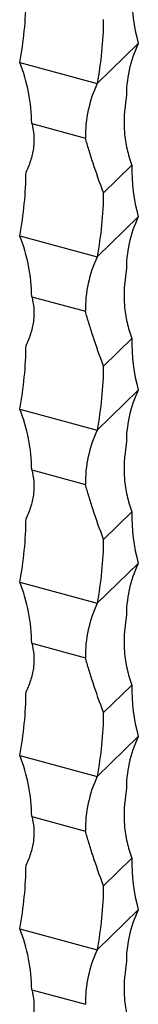
# Model space of a CAD drawing. Units: millimetres. Extents: x 50 to 2920, y 50 to 2050.
# Drawn here: x 2543 to 2560, y 978 to 1124 of the extents above; entities that cross this region are included whole.
import ezdxf

# ---------------------------------------------------------------- set-up
doc = ezdxf.new("R2010")
doc.units = ezdxf.units.MM
doc.header["$LTSCALE"] = 10

msp = doc.modelspace()

# ---------------------------------------------------------------- linework, layer by layer
at = {"color": 7, "linetype": 'Continuous', "lineweight": 25}
for p, q in [((2560.23, 1120.52), (2554.16, 1114.59)), ((2542.67, 1117.72), (2554.16, 1114.59)), ((2544.44, 1108.67), (2552.4, 1106.5)), ((2559.3, 1102.46), (2555.1, 1098.36)), ((2560.23, 1094.8), (2554.16, 1088.88)), ((2542.67, 1092), (2554.16, 1088.88)), ((2544.44, 1082.95), (2552.4, 1080.79)), ((2559.3, 1076.75), (2555.1, 1072.65)), ((2560.23, 1069.09), (2554.16, 1063.16)), ((2542.67, 1066.29), (2554.16, 1063.16)), ((2544.44, 1057.24), (2552.4, 1055.07)), ((2559.3, 1051.03), (2555.1, 1046.93)), ((2560.23, 1043.37), (2554.16, 1037.45)), ((2542.67, 1040.57), (2554.16, 1037.45)), ((2544.44, 1031.52), (2552.4, 1029.36)), ((2559.3, 1025.32), (2555.1, 1021.22)), ((2560.23, 1017.66), (2554.16, 1011.73)), ((2542.67, 1014.86), (2554.16, 1011.73)), ((2544.44, 1005.81), (2552.4, 1003.64)), ((2559.3, 999.6), (2555.1, 995.5)), ((2560.23, 991.94), (2554.16, 986.02)), ((2542.67, 989.14), (2554.16, 986.02)), ((2544.44, 980.09), (2552.4, 977.93))]:
    msp.add_line(p, q, dxfattribs=at)
for centre, radius, start, end in [((2491.11, 1127.58), 52.49, 349.1708, 359.586), ((2587.17, 1127.69), 27.88, 178.9918, 194.9018), ((2502.61, 1124.46), 52.49, 349.1708, 359.586), ((2576.89, 1112.63), 18.43, 154.6814, 180.6547), ((2519.12, 1108.42), 25.32, 0.5622, 21.5504), ((2570.82, 1106.71), 18.43, 154.6814, 180.6547), ((2587.17, 1101.97), 27.88, 178.9918, 194.9018), ((2491.11, 1101.87), 52.49, 349.1708, 359.586), ((2502.61, 1098.74), 52.49, 349.1708, 359.586), ((2576.89, 1086.92), 18.43, 154.6814, 180.6547), ((2519.12, 1082.7), 25.32, 0.5622, 21.5504), ((2570.82, 1081), 18.43, 154.6814, 180.6547), ((2491.11, 1076.15), 52.49, 349.1708, 359.586), ((2587.17, 1076.26), 27.88, 178.9918, 194.9018), ((2502.61, 1073.03), 52.49, 349.1708, 359.586), ((2576.89, 1061.2), 18.43, 154.6814, 180.6547), ((2519.12, 1056.99), 25.32, 0.5622, 21.5504), ((2570.82, 1055.28), 18.43, 154.6814, 180.6547), ((2587.17, 1050.54), 27.88, 178.9918, 194.9018), ((2491.11, 1050.44), 52.49, 349.1708, 359.586), ((2502.61, 1047.31), 52.49, 349.1708, 359.586), ((2576.89, 1035.49), 18.43, 154.6814, 180.6547), ((2519.12, 1031.27), 25.32, 0.5622, 21.5504), ((2570.82, 1029.57), 18.43, 154.6814, 180.6547), ((2587.17, 1024.83), 27.88, 178.9918, 194.9018), ((2491.11, 1024.72), 52.49, 349.1708, 359.586), ((2502.61, 1021.6), 52.49, 349.1708, 359.586), ((2576.89, 1009.77), 18.43, 154.6814, 180.6547), ((2519.12, 1005.56), 25.32, 0.5622, 21.5504), ((2570.82, 1003.85), 18.43, 154.6814, 180.6547), ((2491.11, 999.01), 52.49, 349.1708, 359.586), ((2587.17, 999.11), 27.88, 178.9918, 194.9018), ((2502.61, 995.88), 52.49, 349.1708, 359.586), ((2576.89, 984.06), 18.43, 154.6814, 180.6547), ((2519.12, 979.84), 25.32, 0.5622, 21.5504), ((2570.82, 978.14), 18.43, 154.6814, 180.6547)]:
    msp.add_arc(centre, radius, start, end, dxfattribs=at)
for points in [[(2558.46, 1112.42), (2558.15, 1110.72), (2558.05, 1109.03), (2558.25, 1106.51), (2558.38, 1105.67), (2558.75, 1104.04), (2559, 1103.24), (2559.3, 1102.46)], [(2544.44, 1108.67), (2544.75, 1107.58), (2544.85, 1106.42), (2544.65, 1104.59), (2544.52, 1103.97), (2544.14, 1102.72), (2543.9, 1102.1), (2543.6, 1101.49)], [(2555.1, 1098.36), (2554.5, 1099.92), (2553.98, 1101.4), (2553.31, 1103.46), (2553.1, 1104.13), (2552.73, 1105.37), (2552.55, 1105.96), (2552.4, 1106.5)], [(2558.46, 1086.71), (2558.15, 1085), (2558.05, 1083.31), (2558.25, 1080.8), (2558.38, 1079.96), (2558.75, 1078.32), (2559, 1077.53), (2559.3, 1076.75)], [(2544.44, 1082.95), (2544.75, 1081.86), (2544.85, 1080.7), (2544.65, 1078.88), (2544.52, 1078.25), (2544.14, 1077.01), (2543.9, 1076.39), (2543.6, 1075.77)], [(2555.1, 1072.65), (2554.5, 1074.21), (2553.98, 1075.68), (2553.31, 1077.75), (2553.1, 1078.41), (2552.73, 1079.66), (2552.55, 1080.24), (2552.4, 1080.79)], [(2558.46, 1060.99), (2558.15, 1059.29), (2558.05, 1057.6), (2558.25, 1055.08), (2558.38, 1054.24), (2558.75, 1052.61), (2559, 1051.81), (2559.3, 1051.03)], [(2544.44, 1057.24), (2544.75, 1056.15), (2544.85, 1054.99), (2544.65, 1053.16), (2544.52, 1052.54), (2544.14, 1051.29), (2543.9, 1050.67), (2543.6, 1050.06)], [(2555.1, 1046.93), (2554.5, 1048.49), (2553.98, 1049.97), (2553.31, 1052.03), (2553.1, 1052.7), (2552.73, 1053.94), (2552.55, 1054.53), (2552.4, 1055.07)], [(2558.46, 1035.28), (2558.15, 1033.57), (2558.05, 1031.88), (2558.25, 1029.37), (2558.38, 1028.53), (2558.75, 1026.89), (2559, 1026.1), (2559.3, 1025.32)], [(2544.44, 1031.52), (2544.75, 1030.43), (2544.85, 1029.27), (2544.65, 1027.45), (2544.52, 1026.82), (2544.14, 1025.58), (2543.9, 1024.96), (2543.6, 1024.34)], [(2555.1, 1021.22), (2554.5, 1022.78), (2553.98, 1024.25), (2553.31, 1026.32), (2553.1, 1026.98), (2552.73, 1028.23), (2552.55, 1028.81), (2552.4, 1029.36)], [(2558.46, 1009.56), (2558.15, 1007.86), (2558.05, 1006.17), (2558.25, 1003.65), (2558.38, 1002.81), (2558.75, 1001.18), (2559, 1000.38), (2559.3, 999.6)], [(2544.44, 1005.81), (2544.75, 1004.72), (2544.85, 1003.56), (2544.65, 1001.73), (2544.52, 1001.11), (2544.14, 999.86), (2543.9, 999.24), (2543.6, 998.63)], [(2555.1, 995.5), (2554.5, 997.06), (2553.98, 998.54), (2553.31, 1000.6), (2553.1, 1001.27), (2552.73, 1002.51), (2552.55, 1003.1), (2552.4, 1003.64)], [(2558.46, 983.85), (2558.15, 982.14), (2558.05, 980.45), (2558.25, 977.94), (2558.38, 977.1), (2558.75, 975.46), (2559, 974.67), (2559.3, 973.89)], [(2544.44, 980.09), (2544.75, 979), (2544.85, 977.84), (2544.65, 976.02), (2544.52, 975.39), (2544.14, 974.15), (2543.9, 973.53), (2543.6, 972.91)]]:
    msp.add_open_spline(points, degree=3, knots=[0, 0, 0, 0, 0.5, 0.5, 0.75, 0.75, 1, 1, 1, 1], dxfattribs=at)

doc.saveas('drawing.dxf')
